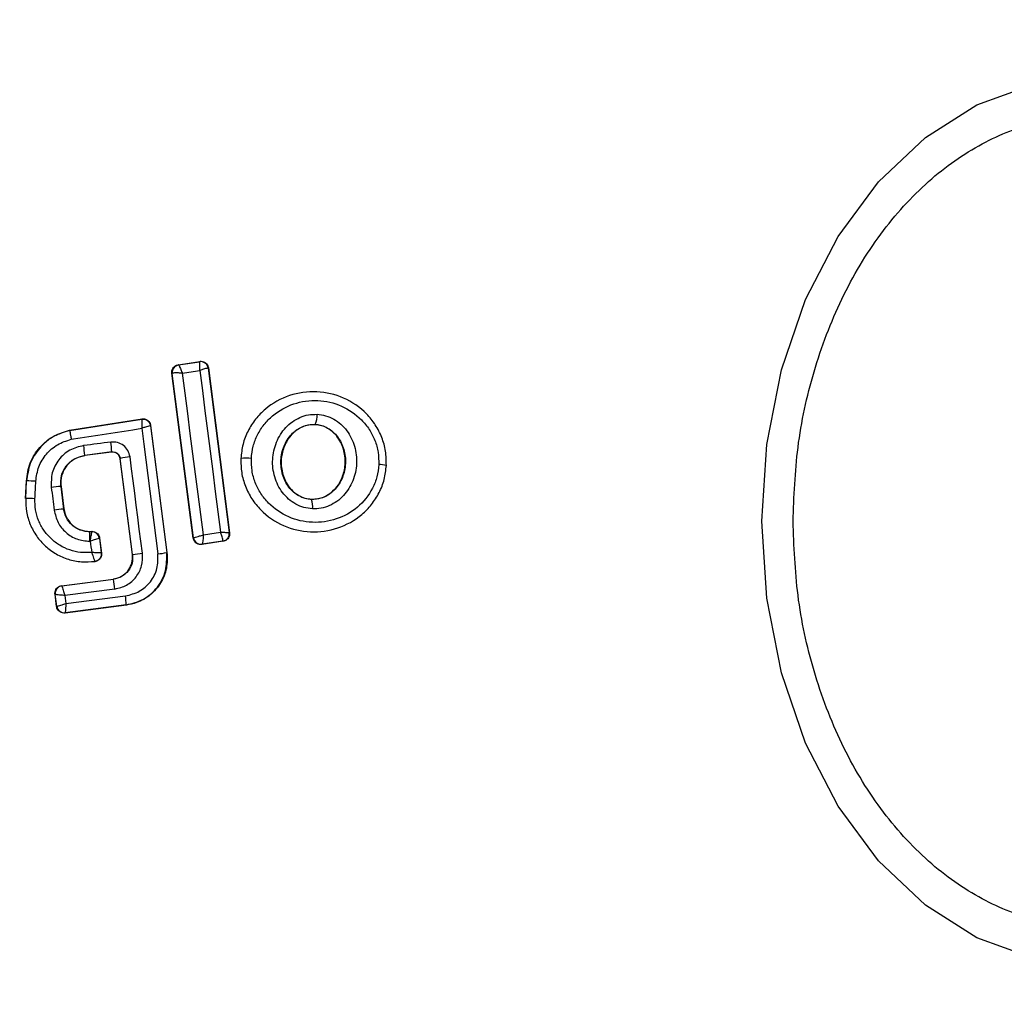
# Model space of a CAD drawing. Units: millimetres. Extents: x -978 to 21548, y 142 to 16395.
# Drawn here: x 7412 to 7438, y 14607 to 14633 of the extents above; entities that cross this region are included whole.
import ezdxf

# ---------------------------------------------------------------- set-up
doc = ezdxf.new("R2010")
doc.units = ezdxf.units.MM

msp = doc.modelspace()

# ---------------------------------------------------------------- linework, layer by layer
at = {"color": 0, "linetype": 'Continuous', "lineweight": 25}
for p, q in [((7415.847, 14623.71), (7416.42, 14623.801)), ((7415.855, 14623.705), (7415.847, 14623.71)), ((7415.855, 14623.705), (7415.856, 14623.705)), ((7415.856, 14623.705), (7416.414, 14623.792)), ((7416.42, 14623.801), (7416.414, 14623.792)), ((7416.414, 14623.792), (7416.414, 14623.792)), ((7416.649, 14623.628), (7416.642, 14623.62)), ((7416.642, 14623.62), (7417.2, 14619.263)), ((7416.649, 14623.628), (7417.208, 14619.257)), ((7416.247, 14619.121), (7415.68, 14623.487)), ((7415.68, 14623.487), (7415.687, 14623.482)), ((7415.687, 14623.482), (7415.691, 14623.484)), ((7416.252, 14619.128), (7415.687, 14623.482)), ((7412.97, 14621.977), (7414.89, 14622.275)), ((7412.972, 14621.97), (7414.883, 14622.267)), ((7414.89, 14622.275), (7414.883, 14622.267)), ((7415.118, 14622.103), (7415.112, 14622.095)), ((7415.112, 14622.095), (7415.544, 14618.736)), ((7415.118, 14622.103), (7415.551, 14618.737)), ((7419.475, 14622.131), (7419.474, 14622.125)), ((7412.97, 14621.977), (7412.972, 14621.97)), ((7414.091, 14621.402), (7413.375, 14621.31)), ((7413.375, 14621.31), (7413.376, 14621.304)), ((7414.085, 14621.395), (7413.376, 14621.304)), ((7414.085, 14621.395), (7414.091, 14621.402)), ((7414.315, 14621.229), (7414.309, 14621.222)), ((7414.636, 14618.688), (7414.309, 14621.222)), ((7414.642, 14618.688), (7414.315, 14621.229)), ((7417.501, 14621.231), (7417.507, 14621.231)), ((7421.36, 14621.044), (7421.368, 14621.044)), ((7411.804, 14620.172), (7411.827, 14620.632)), ((7411.811, 14620.171), (7411.833, 14620.632)), ((7411.833, 14620.632), (7411.827, 14620.632)), ((7412.745, 14620.487), (7412.738, 14620.486)), ((7412.738, 14620.486), (7412.815, 14619.889)), ((7412.745, 14620.487), (7412.822, 14619.89)), ((7411.804, 14620.172), (7411.811, 14620.171)), ((7419.379, 14620.149), (7419.378, 14620.142)), ((7412.815, 14619.889), (7412.822, 14619.89)), ((7413.498, 14619.295), (7413.498, 14619.288)), ((7413.498, 14619.295), (7413.567, 14619.295)), ((7413.498, 14619.288), (7413.561, 14619.289)), ((7413.567, 14619.295), (7413.561, 14619.289)), ((7413.561, 14619.289), (7413.561, 14619.288)), ((7417.208, 14619.257), (7417.2, 14619.263)), ((7417.2, 14619.263), (7417.2, 14619.263)), ((7413.501, 14619.036), (7413.52, 14619.036)), ((7413.765, 14619.121), (7413.76, 14619.114)), ((7413.76, 14619.114), (7413.81, 14618.725)), ((7413.765, 14619.121), (7413.817, 14618.719)), ((7416.247, 14619.121), (7416.252, 14619.128)), ((7416.252, 14619.128), (7416.254, 14619.128)), ((7417.04, 14619.034), (7416.475, 14618.948)), ((7416.475, 14618.948), (7416.481, 14618.956)), ((7417.033, 14619.04), (7416.481, 14618.956)), ((7416.481, 14618.956), (7416.481, 14618.956)), ((7417.033, 14619.04), (7417.034, 14619.041)), ((7417.04, 14619.034), (7417.033, 14619.04)), ((7414.636, 14618.688), (7414.642, 14618.688)), ((7415.544, 14618.736), (7415.551, 14618.737)), ((7413.639, 14618.501), (7413.648, 14618.496)), ((7412.76, 14617.857), (7414.132, 14618.034)), ((7412.767, 14617.852), (7414.132, 14618.027)), ((7414.132, 14618.027), (7414.132, 14618.034)), ((7412.586, 14617.634), (7412.594, 14617.627)), ((7412.628, 14617.307), (7412.586, 14617.634)), ((7412.634, 14617.315), (7412.594, 14617.627)), ((7412.76, 14617.857), (7412.767, 14617.852)), ((7412.767, 14617.852), (7412.767, 14617.851)), ((7414.171, 14617.769), (7412.847, 14617.598)), ((7412.847, 14617.598), (7412.875, 14617.383)), ((7412.875, 14617.383), (7414.451, 14617.586)), ((7412.628, 14617.307), (7412.634, 14617.315)), ((7412.634, 14617.315), (7412.635, 14617.314)), ((7414.475, 14617.343), (7412.852, 14617.134)), ((7412.852, 14617.134), (7412.858, 14617.142)), ((7414.474, 14617.35), (7412.858, 14617.142)), ((7414.475, 14617.343), (7414.474, 14617.35))]:
    msp.add_line(p, q, dxfattribs=at)
at = {"color": 0, "linetype": 'Continuous', "lineweight": 25, "flags": 128}
for points in [[(7438.458, 14607.996), (7437, 14608.526), (7435.632, 14609.391), (7434.396, 14610.565), (7433.328, 14612.013), (7432.462, 14613.69), (7431.824, 14615.546), (7431.434, 14617.523), (7431.302, 14619.563), (7431.434, 14621.602), (7431.824, 14623.58), (7432.462, 14625.436), (7433.328, 14627.113), (7434.396, 14628.561), (7435.632, 14629.735), (7437, 14630.6), (7438.458, 14631.13)], [(7415.959, 14623.488), (7416.017, 14623.497), (7416.075, 14623.506), (7416.132, 14623.515), (7416.19, 14623.524), (7416.248, 14623.534), (7416.306, 14623.543), (7416.363, 14623.552), (7416.421, 14623.561)], [(7416.514, 14619.209), (7416.445, 14619.744), (7416.376, 14620.28), (7416.307, 14620.815), (7416.238, 14621.351), (7416.168, 14621.886), (7416.099, 14622.42), (7416.029, 14622.955), (7415.959, 14623.488)], [(7416.421, 14623.561), (7416.489, 14623.027), (7416.557, 14622.492), (7416.625, 14621.957), (7416.694, 14621.421), (7416.762, 14620.885), (7416.831, 14620.349), (7416.9, 14619.814), (7416.97, 14619.278)], [(7413.017, 14621.737), (7413.25, 14621.773), (7413.483, 14621.809), (7413.717, 14621.846), (7413.95, 14621.882), (7414.183, 14621.918), (7414.416, 14621.954), (7414.649, 14621.99), (7414.882, 14622.027)], [(7414.882, 14622.027), (7414.935, 14621.611), (7414.988, 14621.195), (7415.041, 14620.779), (7415.095, 14620.363), (7415.149, 14619.947), (7415.202, 14619.531), (7415.256, 14619.115), (7415.31, 14618.699)], [(7414.902, 14618.716), (7414.861, 14619.035), (7414.819, 14619.355), (7414.778, 14619.674), (7414.737, 14619.994), (7414.696, 14620.313), (7414.655, 14620.633), (7414.613, 14620.952), (7414.572, 14621.272)], [(7412.055, 14620.163), (7412.058, 14620.221), (7412.061, 14620.279), (7412.063, 14620.337), (7412.066, 14620.394), (7412.069, 14620.452), (7412.072, 14620.51), (7412.075, 14620.568), (7412.077, 14620.626)]]:
    msp.add_lwpolyline(points, dxfattribs=at)
at = {"color": 0, "linetype": 'Continuous', "lineweight": 25}
for centre, radius, start, end in [((7413.036, 14619.563), 41.55, 90, 270), ((7413.036, 14619.563), 41.55, 270, 90), ((7415.886, 14623.507), 0.2, 98.9065, 187.2754), ((7415.889, 14623.508), 0.2, 99.6665, 186.7527), ((7416.444, 14623.594), 0.2, 7.4487, 98.6015), ((7419.013, 14622.357), 0.514, 333.951, 4.5746), ((7414.937, 14621.777), 0.493, 92.6877, 96.2466), ((7420.895, 14565.402), 56.673, 96.9218, 97.6552), ((7407.935, 14620.813), 5.463, 5.222, 7.9659), ((7411.812, 14621.308), 2.28, 2.3596, 8.9369), ((7414.771, 14619.263), 2.019, 95.6776, 103.0746), ((7417.631, 14619.463), 1.773, 85.0117, 94.0055), ((7421.147, 14619.978), 1.088, 78.7116, 89.3835), ((7411.887, 14617.732), 2.9, 86.2444, 91.0704), ((7412.947, 14617.332), 3.161, 93.7823, 98.3603), ((7540.77, 14636.597), 129.293, 187.16983, 187.43825), ((7411.769, 14615.502), 4.669, 86.4865, 89.4786), ((7418.947, 14619.972), 0.463, 350.3676, 21.5125), ((7413.569, 14612.65), 7.278, 95.9427, 97.9318), ((7413.561, 14619.088), 0.2, 7.5256, 89.9467), ((7411.113, 14656.319), 37.502, 278.2816, 278.9853), ((7417.002, 14619.238), 0.2, 279.1455, 7.0753), ((7444.999, 14622.945), 31.721, 187.08, 187.6219), ((7416.453, 14619.154), 0.2, 187.5876, 278.2696), ((7414.47, 14621.581), 2.898, 273.4099, 278.5642), ((7415.07, 14620.993), 2.306, 275.9552, 281.8523), ((7410.907, 14617.413), 3.283, 6.2191, 10.7804), ((7412.792, 14617.652), 0.2, 97.2868, 187.1924), ((7412.234, 14617.245), 2.243, 2.6795, 8.7417), ((7412.833, 14617.34), 0.2, 187.5703, 277.198)]:
    msp.add_arc(centre, radius, start, end, dxfattribs=at)
for points, knots in [([(7432.128, 14619.563), (7432.154, 14620.219), (7432.207, 14621.57), (7432.648, 14623.575), (7433.38, 14625.503), (7434.411, 14627.223), (7435.679, 14628.62), (7437.1, 14629.619), (7438.578, 14630.195), (7440.058, 14630.38), (7441.538, 14630.195), (7443.016, 14629.619), (7444.438, 14628.62), (7445.706, 14627.223), (7446.737, 14625.503), (7447.469, 14623.575), (7447.91, 14621.57), (7447.963, 14620.219), (7447.989, 14619.563)], [0, 0, 0, 0, 0.0582621, 0.1200003, 0.1843225, 0.2500015, 0.3156823, 0.379997, 0.4417415, 0.5000038, 0.5582585, 0.620003, 0.6843177, 0.7499985, 0.8156775, 0.8799997, 0.9417379, 1, 1, 1, 1]), ([(7415.68, 14623.487), (7415.679, 14623.495), (7415.677, 14623.526), (7415.686, 14623.581), (7415.72, 14623.641), (7415.771, 14623.686), (7415.817, 14623.706), (7415.843, 14623.71), (7415.847, 14623.71)], [0, 0, 0, 0, 0.083738, 0.303697, 0.52383, 0.743612, 0.963139, 1, 1, 1, 1]), ([(7415.856, 14623.705), (7415.86, 14623.701), (7415.869, 14623.694), (7415.893, 14623.648), (7415.918, 14623.593), (7415.94, 14623.539), (7415.952, 14623.506), (7415.959, 14623.488)], [0, 0, 0, 0, 0.240716, 0.498737, 0.707942, 0.843602, 1, 1, 1, 1]), ([(7416.421, 14623.561), (7416.422, 14623.58), (7416.423, 14623.615), (7416.424, 14623.671), (7416.423, 14623.73), (7416.42, 14623.78), (7416.416, 14623.788), (7416.414, 14623.792)], [0, 0, 0, 0, 0.155891, 0.292441, 0.501665, 0.759463, 1, 1, 1, 1]), ([(7416.42, 14623.801), (7416.43, 14623.802), (7416.462, 14623.805), (7416.518, 14623.795), (7416.577, 14623.763), (7416.622, 14623.712), (7416.643, 14623.664), (7416.648, 14623.635), (7416.649, 14623.628)], [0, 0, 0, 0, 0.096452, 0.306275, 0.51529, 0.724603, 0.93287, 1, 1, 1, 1]), ([(7416.642, 14623.62), (7416.638, 14623.621), (7416.63, 14623.622), (7416.582, 14623.611), (7416.526, 14623.594), (7416.472, 14623.578), (7416.439, 14623.567), (7416.421, 14623.561)], [0, 0, 0, 0, 0.24059, 0.498832, 0.707835, 0.843858, 1, 1, 1, 1]), ([(7415.959, 14623.488), (7415.941, 14623.489), (7415.906, 14623.492), (7415.845, 14623.493), (7415.778, 14623.495), (7415.717, 14623.491), (7415.7, 14623.487), (7415.691, 14623.484)], [0, 0, 0, 0, 0.1455209, 0.2844116, 0.506364, 0.7582617, 1, 1, 1, 1]), ([(7421.36, 14621.044), (7421.358, 14621.171), (7421.355, 14621.423), (7421.25, 14621.789), (7421.079, 14622.124), (7420.767, 14622.513), (7420.248, 14622.869), (7419.52, 14623.038), (7418.781, 14622.936), (7418.234, 14622.631), (7417.889, 14622.276), (7417.687, 14621.96), (7417.548, 14621.607), (7417.521, 14621.357), (7417.507, 14621.231)], [0, 0, 0, 0, 0.063549, 0.126576, 0.189595, 0.252409, 0.376503, 0.500061, 0.623642, 0.747733, 0.810617, 0.873388, 0.936699, 1, 1, 1, 1]), ([(7417.785, 14621.229), (7417.796, 14621.337), (7417.819, 14621.554), (7417.94, 14621.859), (7418.115, 14622.135), (7418.417, 14622.445), (7418.897, 14622.712), (7419.546, 14622.801), (7420.186, 14622.654), (7420.642, 14622.341), (7420.915, 14622.002), (7421.064, 14621.71), (7421.155, 14621.393), (7421.157, 14621.175), (7421.158, 14621.065)], [0, 0, 0, 0, 0.062539, 0.125403, 0.187703, 0.250645, 0.375335, 0.500051, 0.624673, 0.74924, 0.812213, 0.874484, 0.937339, 1, 1, 1, 1]), ([(7419.404, 14619.895), (7419.327, 14619.903), (7419.173, 14619.92), (7418.958, 14620.013), (7418.766, 14620.147), (7418.554, 14620.376), (7418.378, 14620.733), (7418.325, 14621.204), (7418.426, 14621.667), (7418.635, 14622.003), (7418.868, 14622.209), (7419.071, 14622.323), (7419.293, 14622.395), (7419.448, 14622.397), (7419.525, 14622.398)], [0, 0, 0, 0, 0.062408, 0.125436, 0.187322, 0.250524, 0.374922, 0.499596, 0.624347, 0.749295, 0.812584, 0.874603, 0.937657, 1, 1, 1, 1]), ([(7419.525, 14622.398), (7419.602, 14622.389), (7419.755, 14622.371), (7419.969, 14622.276), (7420.159, 14622.142), (7420.368, 14621.913), (7420.543, 14621.557), (7420.595, 14621.089), (7420.496, 14620.628), (7420.288, 14620.293), (7420.058, 14620.086), (7419.856, 14619.973), (7419.635, 14619.899), (7419.481, 14619.896), (7419.404, 14619.895)], [0, 0, 0, 0, 0.062442, 0.125536, 0.187317, 0.250582, 0.374814, 0.499587, 0.624369, 0.749284, 0.812614, 0.874601, 0.937601, 1, 1, 1, 1]), ([(7414.883, 14622.267), (7414.885, 14622.263), (7414.887, 14622.255), (7414.887, 14622.202), (7414.886, 14622.141), (7414.884, 14622.082), (7414.883, 14622.046), (7414.882, 14622.027)], [0, 0, 0, 0, 0.241514, 0.499944, 0.708522, 0.844026, 1, 1, 1, 1]), ([(7415.112, 14622.095), (7415.108, 14622.095), (7415.1, 14622.095), (7415.049, 14622.081), (7414.99, 14622.063), (7414.935, 14622.044), (7414.9, 14622.033), (7414.882, 14622.027)], [0, 0, 0, 0, 0.241497, 0.49964, 0.708593, 0.844591, 1, 1, 1, 1]), ([(7414.89, 14622.275), (7414.9, 14622.276), (7414.932, 14622.28), (7414.987, 14622.27), (7415.047, 14622.237), (7415.092, 14622.186), (7415.113, 14622.138), (7415.117, 14622.11), (7415.118, 14622.103)], [0, 0, 0, 0, 0.096309, 0.30679, 0.517386, 0.728067, 0.937477, 1, 1, 1, 1]), ([(7414.914, 14622.269), (7414.938, 14622.267), (7414.986, 14622.262), (7415.049, 14622.222), (7415.096, 14622.165), (7415.107, 14622.118), (7415.112, 14622.095)], [0, 0, 0, 0, 0.249992, 0.500459, 0.750613, 1, 1, 1, 1]), ([(7419.378, 14620.142), (7419.321, 14620.149), (7419.206, 14620.162), (7419.043, 14620.232), (7418.897, 14620.334), (7418.731, 14620.514), (7418.591, 14620.801), (7418.548, 14621.182), (7418.63, 14621.557), (7418.796, 14621.827), (7418.979, 14621.987), (7419.134, 14622.075), (7419.302, 14622.128), (7419.417, 14622.13), (7419.475, 14622.131)], [0, 0, 0, 0, 0.05993, 0.12013, 0.181144, 0.243158, 0.369711, 0.499047, 0.628727, 0.75602, 0.81844, 0.879872, 0.940224, 1, 1, 1, 1]), ([(7419.474, 14622.125), (7419.389, 14622.12), (7419.218, 14622.111), (7418.98, 14621.988), (7418.778, 14621.792), (7418.627, 14621.515), (7418.556, 14621.172), (7418.599, 14620.8), (7418.763, 14620.465), (7419.018, 14620.238), (7419.24, 14620.159), (7419.357, 14620.151), (7419.379, 14620.149)], [0, 0, 0, 0, 0.08905, 0.177838, 0.272945, 0.380355, 0.50074, 0.631087, 0.760825, 0.877541, 0.97728, 1, 1, 1, 1]), ([(7419.475, 14622.131), (7419.532, 14622.124), (7419.646, 14622.11), (7419.807, 14622.039), (7419.952, 14621.936), (7420.115, 14621.756), (7420.254, 14621.472), (7420.296, 14621.092), (7420.216, 14620.72), (7420.051, 14620.451), (7419.871, 14620.289), (7419.717, 14620.201), (7419.55, 14620.147), (7419.436, 14620.144), (7419.378, 14620.142)], [0, 0, 0, 0, 0.059886, 0.120088, 0.180892, 0.243035, 0.369481, 0.498814, 0.628546, 0.755809, 0.818319, 0.879709, 0.940151, 1, 1, 1, 1]), ([(7419.379, 14620.149), (7419.464, 14620.154), (7419.636, 14620.164), (7419.872, 14620.29), (7420.073, 14620.488), (7420.222, 14620.766), (7420.29, 14621.111), (7420.245, 14621.484), (7420.085, 14621.802), (7419.851, 14622.019), (7419.638, 14622.109), (7419.51, 14622.121), (7419.474, 14622.125)], [0, 0, 0, 0, 0.089481, 0.17881, 0.274185, 0.382169, 0.503378, 0.634762, 0.765517, 0.864115, 0.962956, 1, 1, 1, 1]), ([(7411.827, 14620.632), (7411.85, 14620.794), (7411.898, 14621.118), (7412.168, 14621.536), (7412.535, 14621.844), (7412.831, 14621.934), (7412.97, 14621.977)], [0, 0, 0, 0, 0.2570212, 0.5139425, 0.7708936, 1, 1, 1, 1]), ([(7412.972, 14621.97), (7412.821, 14621.922), (7412.519, 14621.827), (7412.157, 14621.51), (7411.901, 14621.102), (7411.856, 14620.789), (7411.833, 14620.632)], [0, 0, 0, 0, 0.249854, 0.500095, 0.749936, 1, 1, 1, 1]), ([(7412.972, 14621.97), (7412.972, 14621.967), (7412.974, 14621.96), (7412.983, 14621.916), (7412.995, 14621.854), (7413.007, 14621.791), (7413.013, 14621.755), (7413.017, 14621.737)], [0, 0, 0, 0, 0.207724, 0.443281, 0.707263, 0.849381, 1, 1, 1, 1]), ([(7412.077, 14620.626), (7412.096, 14620.756), (7412.133, 14621.015), (7412.344, 14621.353), (7412.642, 14621.617), (7412.892, 14621.697), (7413.017, 14621.737)], [0, 0, 0, 0, 0.250015, 0.499777, 0.74966, 1, 1, 1, 1]), ([(7413.345, 14621.57), (7413.218, 14621.539), (7412.965, 14621.475), (7412.668, 14621.207), (7412.483, 14620.852), (7412.486, 14620.59), (7412.487, 14620.459)], [0, 0, 0, 0, 0.250064, 0.499867, 0.749333, 1, 1, 1, 1]), ([(7414.572, 14621.272), (7414.557, 14621.33), (7414.528, 14621.445), (7414.406, 14621.58), (7414.244, 14621.664), (7414.125, 14621.663), (7414.065, 14621.662)], [0, 0, 0, 0, 0.250642, 0.499706, 0.749312, 1, 1, 1, 1]), ([(7412.738, 14620.486), (7412.737, 14620.583), (7412.735, 14620.777), (7412.872, 14621.041), (7413.093, 14621.239), (7413.281, 14621.286), (7413.375, 14621.31)], [0, 0, 0, 0, 0.250425, 0.500237, 0.749878, 1, 1, 1, 1]), ([(7413.376, 14621.304), (7413.296, 14621.285), (7413.135, 14621.247), (7412.933, 14621.094), (7412.792, 14620.889), (7412.733, 14620.674), (7412.742, 14620.54), (7412.745, 14620.487)], [0, 0, 0, 0, 0.215589, 0.430712, 0.647952, 0.860881, 1, 1, 1, 1]), ([(7414.309, 14621.222), (7414.304, 14621.244), (7414.294, 14621.288), (7414.252, 14621.343), (7414.196, 14621.381), (7414.137, 14621.398), (7414.1, 14621.396), (7414.085, 14621.395)], [0, 0, 0, 0, 0.215528, 0.429871, 0.644576, 0.859584, 1, 1, 1, 1]), ([(7414.091, 14621.402), (7414.115, 14621.402), (7414.165, 14621.403), (7414.237, 14621.37), (7414.282, 14621.321), (7414.306, 14621.271), (7414.312, 14621.243), (7414.315, 14621.229)], [0, 0, 0, 0, 0.235432, 0.475074, 0.729848, 0.863325, 1, 1, 1, 1]), ([(7417.507, 14621.231), (7417.508, 14621.105), (7417.512, 14620.853), (7417.618, 14620.487), (7417.789, 14620.152), (7418.102, 14619.764), (7418.622, 14619.409), (7419.349, 14619.242), (7420.087, 14619.344), (7420.633, 14619.648), (7420.978, 14620.003), (7421.179, 14620.318), (7421.318, 14620.67), (7421.346, 14620.92), (7421.36, 14621.044)], [0, 0, 0, 0, 0.063631, 0.126775, 0.189847, 0.252646, 0.37682, 0.500404, 0.623956, 0.748033, 0.810822, 0.8736, 0.936851, 1, 1, 1, 1]), ([(7421.158, 14621.065), (7421.147, 14620.957), (7421.123, 14620.741), (7420.962, 14620.336), (7420.62, 14619.904), (7420.046, 14619.587), (7419.399, 14619.497), (7418.759, 14619.644), (7418.303, 14619.956), (7418.029, 14620.294), (7417.881, 14620.586), (7417.789, 14620.902), (7417.786, 14621.12), (7417.785, 14621.229)], [0, 0, 0, 0, 0.062516, 0.125463, 0.250148, 0.374834, 0.499618, 0.624441, 0.749201, 0.812216, 0.87455, 0.937383, 1, 1, 1, 1]), ([(7411.811, 14620.171), (7411.813, 14620.053), (7411.817, 14619.817), (7411.92, 14619.476), (7412.09, 14619.165), (7412.324, 14618.897), (7412.611, 14618.688), (7412.936, 14618.547), (7413.286, 14618.475), (7413.521, 14618.493), (7413.639, 14618.501)], [0, 0, 0, 0, 0.1250619, 0.2500492, 0.3750114, 0.4998325, 0.6251321, 0.7497172, 0.8749631, 1, 1, 1, 1]), ([(7413.559, 14618.738), (7413.46, 14618.734), (7413.264, 14618.726), (7412.976, 14618.795), (7412.708, 14618.918), (7412.473, 14619.098), (7412.281, 14619.322), (7412.143, 14619.584), (7412.059, 14619.868), (7412.056, 14620.065), (7412.055, 14620.163)], [0, 0, 0, 0, 0.1250837, 0.2497639, 0.3750458, 0.4998212, 0.6247974, 0.7497515, 0.8750051, 1, 1, 1, 1]), ([(7412.564, 14619.859), (7412.591, 14619.747), (7412.644, 14619.525), (7412.865, 14619.256), (7413.16, 14619.071), (7413.388, 14619.047), (7413.501, 14619.036)], [0, 0, 0, 0, 0.250221, 0.500049, 0.749943, 1, 1, 1, 1]), ([(7413.498, 14619.288), (7413.415, 14619.297), (7413.25, 14619.315), (7413.034, 14619.449), (7412.874, 14619.646), (7412.835, 14619.808), (7412.815, 14619.889)], [0, 0, 0, 0, 0.250503, 0.500268, 0.750101, 1, 1, 1, 1]), ([(7412.822, 14619.89), (7412.839, 14619.815), (7412.874, 14619.664), (7413.017, 14619.476), (7413.209, 14619.346), (7413.38, 14619.299), (7413.477, 14619.296), (7413.498, 14619.295)], [0, 0, 0, 0, 0.234165, 0.468471, 0.702946, 0.934933, 1, 1, 1, 1]), ([(7447.989, 14619.563), (7447.963, 14618.907), (7447.91, 14617.555), (7447.469, 14615.551), (7446.737, 14613.623), (7445.706, 14611.903), (7444.438, 14610.505), (7443.016, 14609.507), (7441.538, 14608.931), (7440.058, 14608.746), (7438.578, 14608.931), (7437.1, 14609.507), (7435.679, 14610.505), (7434.411, 14611.903), (7433.38, 14613.623), (7432.648, 14615.551), (7432.207, 14617.555), (7432.154, 14618.907), (7432.128, 14619.563)], [0, 0, 0, 0, 0.0582621, 0.1200003, 0.1843225, 0.2500015, 0.3156823, 0.379997, 0.4417415, 0.4999962, 0.5582585, 0.620003, 0.6843177, 0.7499985, 0.8156775, 0.8799997, 0.9417379, 1, 1, 1, 1]), ([(7413.498, 14619.288), (7413.499, 14619.284), (7413.499, 14619.275), (7413.5, 14619.216), (7413.501, 14619.133), (7413.501, 14619.068), (7413.501, 14619.036)], [0, 0, 0, 0, 0.250112, 0.500088, 0.750472, 1, 1, 1, 1]), ([(7413.52, 14619.036), (7413.523, 14619.055), (7413.53, 14619.092), (7413.54, 14619.152), (7413.551, 14619.217), (7413.56, 14619.273), (7413.561, 14619.283), (7413.561, 14619.288)], [0, 0, 0, 0, 0.155505, 0.290794, 0.500259, 0.757641, 1, 1, 1, 1]), ([(7413.567, 14619.295), (7413.589, 14619.293), (7413.634, 14619.288), (7413.694, 14619.254), (7413.74, 14619.203), (7413.76, 14619.155), (7413.764, 14619.127), (7413.765, 14619.121)], [0, 0, 0, 0, 0.234011, 0.4679, 0.701155, 0.935901, 1, 1, 1, 1]), ([(7416.254, 14619.128), (7416.261, 14619.129), (7416.276, 14619.132), (7416.337, 14619.149), (7416.403, 14619.171), (7416.462, 14619.191), (7416.497, 14619.202), (7416.514, 14619.209)], [0, 0, 0, 0, 0.241604, 0.498723, 0.716873, 0.854558, 1, 1, 1, 1]), ([(7416.514, 14619.209), (7416.513, 14619.189), (7416.511, 14619.151), (7416.506, 14619.091), (7416.499, 14619.026), (7416.49, 14618.97), (7416.484, 14618.961), (7416.481, 14618.956)], [0, 0, 0, 0, 0.155562, 0.291504, 0.50088, 0.75856, 1, 1, 1, 1]), ([(7417.034, 14619.041), (7417.034, 14619.047), (7417.035, 14619.06), (7417.023, 14619.113), (7417.005, 14619.171), (7416.988, 14619.226), (7416.976, 14619.26), (7416.97, 14619.278)], [0, 0, 0, 0, 0.240676, 0.498598, 0.707918, 0.843713, 1, 1, 1, 1]), ([(7416.97, 14619.278), (7416.988, 14619.277), (7417.023, 14619.275), (7417.08, 14619.271), (7417.138, 14619.266), (7417.188, 14619.264), (7417.196, 14619.263), (7417.2, 14619.263)], [0, 0, 0, 0, 0.155615, 0.291774, 0.501004, 0.759301, 1, 1, 1, 1]), ([(7417.208, 14619.257), (7417.209, 14619.234), (7417.21, 14619.19), (7417.185, 14619.126), (7417.14, 14619.075), (7417.089, 14619.045), (7417.054, 14619.037), (7417.04, 14619.034)], [0, 0, 0, 0, 0.215245, 0.432838, 0.648186, 0.865819, 1, 1, 1, 1]), ([(7413.76, 14619.114), (7413.755, 14619.112), (7413.747, 14619.108), (7413.694, 14619.092), (7413.633, 14619.071), (7413.575, 14619.053), (7413.539, 14619.041), (7413.52, 14619.036)], [0, 0, 0, 0, 0.242275, 0.500058, 0.709314, 0.845004, 1, 1, 1, 1]), ([(7416.475, 14618.948), (7416.453, 14618.947), (7416.408, 14618.944), (7416.343, 14618.969), (7416.291, 14619.013), (7416.258, 14619.067), (7416.25, 14619.105), (7416.247, 14619.121)], [0, 0, 0, 0, 0.21177, 0.423223, 0.635686, 0.847099, 1, 1, 1, 1]), ([(7413.81, 14618.725), (7413.805, 14618.725), (7413.796, 14618.724), (7413.74, 14618.727), (7413.675, 14618.73), (7413.615, 14618.734), (7413.578, 14618.737), (7413.559, 14618.738)], [0, 0, 0, 0, 0.24211, 0.498777, 0.713001, 0.847297, 1, 1, 1, 1]), ([(7413.559, 14618.738), (7413.567, 14618.711), (7413.584, 14618.656), (7413.61, 14618.58), (7413.627, 14618.531), (7413.636, 14618.506), (7413.637, 14618.503), (7413.637, 14618.501)], [0, 0, 0, 0, 0.218626, 0.451122, 0.708398, 0.85079, 1, 1, 1, 1]), ([(7413.81, 14618.725), (7413.81, 14618.7), (7413.811, 14618.661), (7413.793, 14618.612), (7413.771, 14618.577), (7413.744, 14618.547), (7413.701, 14618.517), (7413.663, 14618.508), (7413.639, 14618.501)], [0, 0, 0, 0, 0.239625, 0.368376, 0.499835, 0.631626, 0.760484, 1, 1, 1, 1]), ([(7413.817, 14618.719), (7413.818, 14618.696), (7413.819, 14618.663), (7413.806, 14618.62), (7413.791, 14618.59), (7413.765, 14618.554), (7413.73, 14618.525), (7413.687, 14618.504), (7413.662, 14618.499), (7413.648, 14618.496)], [0, 0, 0, 0, 0.215568, 0.323118, 0.429399, 0.536944, 0.753165, 0.860485, 1, 1, 1, 1]), ([(7413.817, 14618.719), (7413.816, 14618.72), (7413.813, 14618.722), (7413.811, 14618.724), (7413.81, 14618.725)], [0, 0, 0, 0, 0.560026, 1, 1, 1, 1]), ([(7414.642, 14618.688), (7414.643, 14618.611), (7414.643, 14618.455), (7414.536, 14618.243), (7414.358, 14618.086), (7414.208, 14618.047), (7414.132, 14618.027)], [0, 0, 0, 0, 0.2505727, 0.499953, 0.7497884, 1, 1, 1, 1]), ([(7414.132, 14618.034), (7414.196, 14618.049), (7414.325, 14618.079), (7414.487, 14618.202), (7414.598, 14618.367), (7414.645, 14618.538), (7414.639, 14618.645), (7414.636, 14618.688)], [0, 0, 0, 0, 0.2157577, 0.4313205, 0.6492473, 0.8599396, 1, 1, 1, 1]), ([(7414.171, 14617.769), (7414.279, 14617.796), (7414.495, 14617.85), (7414.748, 14618.078), (7414.905, 14618.381), (7414.903, 14618.604), (7414.902, 14618.716)], [0, 0, 0, 0, 0.250065, 0.499802, 0.749128, 1, 1, 1, 1]), ([(7414.451, 14617.586), (7414.578, 14617.618), (7414.832, 14617.682), (7415.13, 14617.95), (7415.315, 14618.306), (7415.312, 14618.568), (7415.31, 14618.699)], [0, 0, 0, 0, 0.250801, 0.499928, 0.749915, 1, 1, 1, 1]), ([(7414.474, 14617.35), (7414.633, 14617.389), (7414.95, 14617.468), (7415.32, 14617.804), (7415.551, 14618.246), (7415.546, 14618.573), (7415.544, 14618.736)], [0, 0, 0, 0, 0.250581, 0.500186, 0.749976, 1, 1, 1, 1]), ([(7415.551, 14618.737), (7415.555, 14618.597), (7415.564, 14618.316), (7415.4, 14617.919), (7415.123, 14617.599), (7414.795, 14617.406), (7414.567, 14617.361), (7414.475, 14617.343)], [0, 0, 0, 0, 0.214398, 0.428951, 0.642811, 0.85718, 1, 1, 1, 1]), ([(7412.586, 14617.634), (7412.586, 14617.642), (7412.583, 14617.673), (7412.593, 14617.726), (7412.626, 14617.786), (7412.677, 14617.831), (7412.725, 14617.852), (7412.754, 14617.856), (7412.76, 14617.857)], [0, 0, 0, 0, 0.081055, 0.296295, 0.51122, 0.725858, 0.941313, 1, 1, 1, 1]), ([(7412.847, 14617.598), (7412.827, 14617.6), (7412.79, 14617.602), (7412.729, 14617.608), (7412.664, 14617.615), (7412.608, 14617.622), (7412.599, 14617.626), (7412.594, 14617.627)], [0, 0, 0, 0, 0.156005, 0.291353, 0.501167, 0.758573, 1, 1, 1, 1]), ([(7412.767, 14617.851), (7412.768, 14617.845), (7412.771, 14617.832), (7412.788, 14617.775), (7412.81, 14617.711), (7412.829, 14617.652), (7412.841, 14617.617), (7412.847, 14617.598)], [0, 0, 0, 0, 0.2417797, 0.4990723, 0.7113306, 0.8482384, 1, 1, 1, 1]), ([(7412.635, 14617.314), (7412.64, 14617.314), (7412.651, 14617.315), (7412.704, 14617.33), (7412.765, 14617.347), (7412.821, 14617.366), (7412.856, 14617.377), (7412.875, 14617.383)], [0, 0, 0, 0, 0.2412433, 0.4985852, 0.7083589, 0.8437039, 1, 1, 1, 1]), ([(7412.875, 14617.383), (7412.873, 14617.364), (7412.871, 14617.327), (7412.867, 14617.269), (7412.862, 14617.207), (7412.859, 14617.155), (7412.858, 14617.146), (7412.858, 14617.142)], [0, 0, 0, 0, 0.1560874, 0.2916261, 0.5021206, 0.7591232, 1, 1, 1, 1]), ([(7412.852, 14617.134), (7412.829, 14617.133), (7412.784, 14617.132), (7412.721, 14617.158), (7412.67, 14617.203), (7412.638, 14617.255), (7412.631, 14617.292), (7412.628, 14617.307)], [0, 0, 0, 0, 0.213513, 0.427026, 0.640983, 0.855509, 1, 1, 1, 1])]:
    msp.add_open_spline(points, degree=3, knots=knots, dxfattribs=at)

doc.saveas('drawing.dxf')
